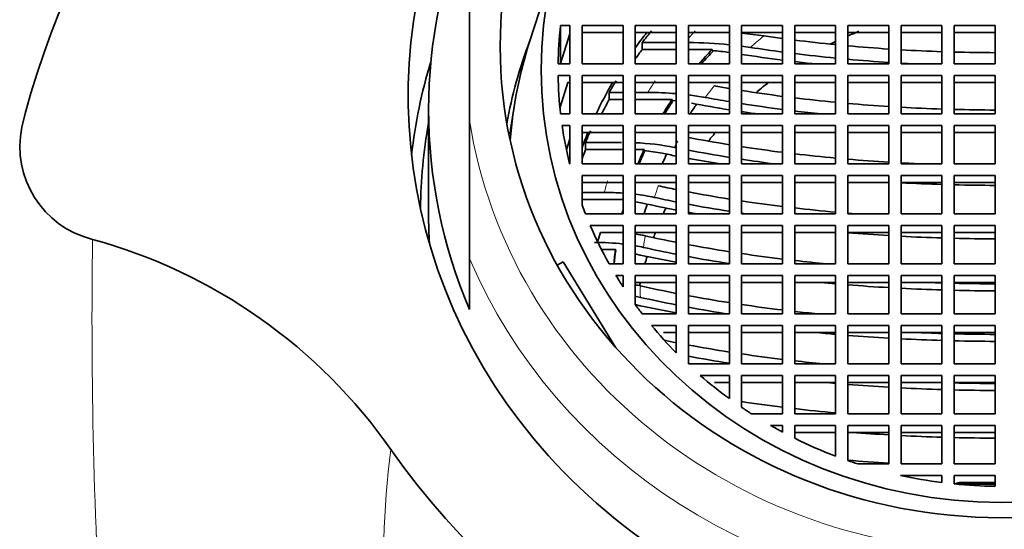
# Model space of a CAD drawing. Units: millimetres. Extents: x 0 to 1478, y 0 to 1758.
# Drawn here: x 735 to 759, y 1688 to 1700 of the extents above; entities that cross this region are included whole.
import ezdxf
from ezdxf import colors
from ezdxf.entities.mleader import LeaderData, LeaderLine
from ezdxf.math import Vec2, Vec3

# ---------------------------------------------------------------- set-up
doc = ezdxf.new("R2010")
doc.units = ezdxf.units.MM
doc.layers.add('DV2_Défaut', color=7, linetype='Continuous')
doc.layers.add('Défaut', color=7, linetype='Continuous')

# ---------------------------------------------------------------- blocks, each defined once
blk = doc.blocks.new('_DOT')
at = {"color": 0}
blk.add_line((0, 0), (-1, 0), dxfattribs=at)
at = {"color": 0, "const_width": 0.333}
blk.add_lwpolyline([(-0.1665, 0, 1), (0.1665, 0, 1)], format="xyb", close=True, dxfattribs=at)
blk = doc.blocks.new('SE1')
at = {"layer": 'DV2_Défaut', "color": 7, "linetype": 'Continuous', "lineweight": 35}
for p, q in [((748.179, 1701.953), (747.423, 1699.602)), ((745.948, 1697.666), (745.948, 1701.255)), ((748.176, 1699.044), (748.176, 1699.976)), ((748.401, 1699.976), (748.176, 1699.976)), ((748.401, 1699.036), (748.401, 1699.976)), ((749.701, 1699.976), (748.701, 1699.976)), ((748.701, 1699.976), (748.701, 1699.036)), ((749.701, 1699.036), (749.701, 1699.976)), ((751.001, 1699.976), (750.001, 1699.976)), ((750.001, 1699.976), (750.001, 1699.036)), ((751.001, 1699.036), (751.001, 1699.976)), ((752.301, 1699.976), (751.301, 1699.976)), ((751.301, 1699.976), (751.301, 1699.036)), ((752.301, 1699.036), (752.301, 1699.976)), ((753.601, 1699.976), (752.601, 1699.976)), ((752.601, 1699.976), (752.601, 1699.036)), ((753.601, 1699.036), (753.601, 1699.976)), ((754.898, 1699.976), (753.898, 1699.976)), ((753.898, 1699.976), (753.898, 1699.036)), ((754.898, 1699.036), (754.898, 1699.976)), ((756.198, 1699.976), (755.198, 1699.976)), ((755.198, 1699.976), (755.198, 1699.036)), ((756.198, 1699.036), (756.198, 1699.976)), ((757.498, 1699.976), (756.498, 1699.976)), ((756.498, 1699.976), (756.498, 1699.036)), ((757.498, 1699.036), (757.498, 1699.976)), ((758.798, 1699.976), (757.798, 1699.976)), ((757.798, 1699.976), (757.798, 1699.036)), ((758.798, 1699.036), (758.798, 1699.976)), ((748.401, 1699.77), (748.176, 1699.044)), ((749.701, 1699.805), (748.701, 1699.805)), ((751.001, 1699.805), (750.001, 1699.805)), ((752.301, 1699.805), (751.301, 1699.805)), ((753.601, 1699.805), (752.601, 1699.805)), ((752.601, 1699.788), (753.148, 1699.722)), ((754.898, 1699.805), (753.898, 1699.805)), ((756.198, 1699.805), (755.198, 1699.805)), ((757.498, 1699.805), (756.498, 1699.805)), ((758.798, 1699.805), (757.798, 1699.805)), ((751.001, 1699.561), (750.173, 1699.561)), ((750.173, 1699.39), (750.173, 1699.561)), ((752.821, 1699.44), (752.601, 1699.471)), ((750.173, 1699.39), (751.001, 1699.39)), ((751.882, 1699.39), (751.301, 1699.39)), ((751.882, 1699.363), (751.882, 1699.39)), ((748.116, 1699.036), (748.401, 1699.036)), ((748.701, 1699.036), (749.701, 1699.036)), ((750.001, 1699.036), (751.001, 1699.036)), ((751.301, 1699.036), (752.301, 1699.036)), ((752.601, 1699.036), (753.601, 1699.036)), ((753.898, 1699.036), (754.898, 1699.036)), ((755.198, 1699.036), (756.198, 1699.036)), ((756.498, 1699.036), (757.498, 1699.036)), ((757.798, 1699.036), (758.798, 1699.036)), ((748.401, 1698.755), (748.116, 1698.755)), ((748.401, 1697.815), (748.401, 1698.755)), ((749.701, 1698.755), (748.701, 1698.755)), ((748.701, 1698.755), (748.701, 1697.815)), ((749.701, 1697.815), (749.701, 1698.755)), ((751.001, 1698.755), (750.001, 1698.755)), ((750.001, 1698.755), (750.001, 1697.815)), ((751.001, 1697.815), (751.001, 1698.755)), ((752.301, 1698.755), (751.301, 1698.755)), ((751.301, 1698.755), (751.301, 1697.815)), ((752.301, 1697.815), (752.301, 1698.755)), ((753.601, 1698.755), (752.601, 1698.755)), ((752.601, 1698.755), (752.601, 1697.815)), ((753.601, 1697.815), (753.601, 1698.755)), ((754.898, 1698.755), (753.898, 1698.755)), ((753.898, 1698.755), (753.898, 1697.815)), ((754.898, 1697.815), (754.898, 1698.755)), ((756.198, 1698.755), (755.198, 1698.755)), ((755.198, 1698.755), (755.198, 1697.815)), ((756.198, 1697.815), (756.198, 1698.755)), ((757.498, 1698.755), (756.498, 1698.755)), ((756.498, 1698.755), (756.498, 1697.815)), ((757.498, 1697.815), (757.498, 1698.755)), ((758.798, 1698.755), (757.798, 1698.755)), ((757.798, 1698.755), (757.798, 1697.815)), ((758.798, 1697.815), (758.798, 1698.755)), ((748.35, 1698.584), (748.165, 1697.983)), ((748.401, 1698.584), (748.35, 1698.584)), ((749.701, 1698.584), (748.701, 1698.584)), ((751.001, 1698.584), (750.001, 1698.584)), ((752.301, 1698.584), (751.301, 1698.584)), ((753.601, 1698.584), (752.601, 1698.584)), ((754.898, 1698.584), (753.898, 1698.584)), ((756.198, 1698.584), (755.198, 1698.584)), ((757.498, 1698.584), (756.498, 1698.584)), ((758.798, 1698.584), (757.798, 1698.584)), ((749.366, 1698.34), (749.701, 1698.34)), ((749.366, 1698.34), (749.366, 1698.169)), ((750.306, 1698.34), (750.001, 1698.34)), ((749.701, 1698.169), (749.366, 1698.169)), ((750.001, 1698.169), (750.901, 1698.169)), ((750.901, 1698.141), (750.901, 1698.169)), ((750.901, 1698.141), (751.001, 1698.131)), ((735.004, 1697.494), (735.083, 1697.829)), ((744.948, 1697.921), (744.948, 1695.356)), ((747.038, 1697.988), (746.959, 1697.486)), ((748.176, 1697.815), (748.401, 1697.815)), ((748.701, 1697.815), (749.701, 1697.815)), ((750.001, 1697.815), (751.001, 1697.815)), ((751.301, 1697.815), (752.301, 1697.815)), ((752.601, 1697.815), (753.601, 1697.815)), ((753.898, 1697.815), (754.898, 1697.815)), ((755.198, 1697.815), (756.198, 1697.815)), ((756.498, 1697.815), (757.498, 1697.815)), ((757.798, 1697.815), (758.798, 1697.815)), ((745.948, 1697.666), (745.948, 1694.283)), ((748.212, 1697.533), (748.401, 1697.533)), ((748.401, 1697.533), (748.401, 1696.593)), ((749.701, 1697.533), (748.701, 1697.533)), ((748.701, 1697.533), (748.701, 1696.593)), ((749.701, 1696.593), (749.701, 1697.533)), ((751.001, 1697.533), (750.001, 1697.533)), ((750.001, 1697.533), (750.001, 1696.593)), ((751.001, 1696.593), (751.001, 1697.533)), ((752.301, 1697.533), (751.301, 1697.533)), ((751.301, 1697.533), (751.301, 1696.593)), ((752.301, 1696.593), (752.301, 1697.533)), ((753.601, 1697.533), (752.601, 1697.533)), ((752.601, 1697.533), (752.601, 1696.593)), ((753.601, 1696.593), (753.601, 1697.533)), ((754.898, 1697.533), (753.898, 1697.533)), ((753.898, 1697.533), (753.898, 1696.593)), ((754.898, 1696.593), (754.898, 1697.533)), ((756.198, 1697.533), (755.198, 1697.533)), ((755.198, 1697.533), (755.198, 1696.593)), ((756.198, 1696.593), (756.198, 1697.533)), ((757.498, 1697.533), (756.498, 1697.533)), ((756.498, 1697.533), (756.498, 1696.593)), ((757.498, 1696.593), (757.498, 1697.533)), ((758.798, 1697.533), (757.798, 1697.533)), ((757.798, 1697.533), (757.798, 1696.593)), ((758.798, 1696.593), (758.798, 1697.533)), ((749.701, 1697.362), (748.701, 1697.362)), ((751.001, 1697.362), (750.001, 1697.362)), ((752.301, 1697.362), (751.301, 1697.362)), ((753.601, 1697.362), (752.601, 1697.362)), ((754.898, 1697.362), (753.898, 1697.362)), ((756.198, 1697.362), (755.198, 1697.362)), ((757.498, 1697.362), (756.498, 1697.362)), ((758.798, 1697.362), (757.798, 1697.362)), ((748.324, 1696.96), (748.401, 1697.208)), ((749.668, 1697.118), (748.787, 1697.118)), ((748.787, 1696.947), (748.787, 1697.118)), ((748.787, 1696.947), (749.701, 1696.947)), ((750.219, 1696.947), (750.001, 1696.947)), ((750.219, 1696.92), (750.219, 1696.947)), ((751.001, 1696.988), (750.961, 1696.997)), ((748.401, 1696.593), (748.395, 1696.593)), ((748.701, 1696.593), (749.701, 1696.593)), ((750.001, 1696.593), (751.001, 1696.593)), ((751.301, 1696.593), (752.301, 1696.593)), ((752.601, 1696.593), (753.601, 1696.593)), ((753.898, 1696.593), (754.898, 1696.593)), ((755.198, 1696.593), (756.198, 1696.593)), ((756.498, 1696.593), (757.498, 1696.593)), ((757.798, 1696.593), (758.798, 1696.593)), ((749.701, 1696.311), (748.701, 1696.311)), ((748.701, 1696.311), (748.701, 1695.593)), ((749.701, 1695.372), (749.701, 1696.311)), ((750.001, 1696.311), (750.001, 1695.372)), ((751.001, 1696.311), (750.001, 1696.311)), ((751.001, 1695.372), (751.001, 1696.311)), ((752.301, 1696.311), (751.301, 1696.311)), ((751.301, 1696.311), (751.301, 1695.372)), ((752.301, 1695.372), (752.301, 1696.311)), ((753.601, 1696.311), (752.601, 1696.311)), ((752.601, 1696.311), (752.601, 1695.372)), ((753.601, 1695.372), (753.601, 1696.311)), ((754.898, 1696.311), (753.898, 1696.311)), ((753.898, 1696.311), (753.898, 1695.372)), ((754.898, 1695.372), (754.898, 1696.311)), ((756.198, 1696.311), (755.198, 1696.311)), ((755.198, 1696.311), (755.198, 1695.372)), ((756.198, 1695.372), (756.198, 1696.311)), ((756.498, 1696.311), (756.498, 1695.372)), ((757.498, 1696.311), (756.498, 1696.311)), ((757.498, 1695.372), (757.498, 1696.311)), ((757.798, 1696.311), (757.798, 1695.372)), ((758.798, 1696.311), (757.798, 1696.311)), ((758.798, 1695.372), (758.798, 1696.311)), ((748.712, 1696.14), (748.701, 1696.105)), ((749.701, 1696.14), (748.712, 1696.14)), ((751.001, 1696.14), (750.001, 1696.14)), ((752.301, 1696.14), (751.301, 1696.14)), ((753.601, 1696.14), (752.601, 1696.14)), ((754.898, 1696.14), (753.898, 1696.14)), ((756.198, 1696.14), (755.198, 1696.14)), ((757.498, 1696.14), (756.498, 1696.14)), ((758.798, 1696.14), (757.798, 1696.14)), ((749.243, 1695.896), (748.701, 1695.896)), ((748.701, 1695.725), (749.701, 1695.725)), ((748.784, 1695.372), (749.701, 1695.372)), ((750.001, 1695.372), (751.001, 1695.372)), ((751.301, 1695.372), (752.301, 1695.372)), ((752.601, 1695.372), (753.601, 1695.372)), ((753.898, 1695.372), (754.898, 1695.372)), ((755.198, 1695.372), (756.198, 1695.372)), ((756.498, 1695.372), (757.498, 1695.372)), ((757.798, 1695.372), (758.798, 1695.372)), ((748.9, 1695.09), (749.701, 1695.09)), ((749.085, 1694.714), (749.153, 1694.919)), ((749.153, 1694.919), (749.701, 1694.919)), ((749.701, 1695.09), (749.701, 1694.15)), ((751.001, 1695.09), (750.001, 1695.09)), ((750.001, 1695.09), (750.001, 1694.15)), ((751.001, 1694.919), (750.001, 1694.919)), ((751.001, 1694.15), (751.001, 1695.09)), ((752.301, 1695.09), (751.301, 1695.09)), ((751.301, 1695.09), (751.301, 1694.15)), ((752.301, 1694.919), (751.301, 1694.919)), ((752.301, 1694.15), (752.301, 1695.09)), ((753.601, 1695.09), (752.601, 1695.09)), ((752.601, 1695.09), (752.601, 1694.15)), ((753.601, 1694.919), (752.601, 1694.919)), ((753.601, 1694.15), (753.601, 1695.09)), ((754.898, 1695.09), (753.898, 1695.09)), ((753.898, 1695.09), (753.898, 1694.15)), ((754.898, 1694.919), (753.898, 1694.919)), ((754.898, 1694.15), (754.898, 1695.09)), ((755.198, 1695.09), (755.198, 1694.15)), ((756.198, 1695.09), (755.198, 1695.09)), ((756.198, 1694.919), (755.198, 1694.919)), ((756.198, 1694.15), (756.198, 1695.09)), ((756.498, 1695.09), (756.498, 1694.15)), ((757.498, 1695.09), (756.498, 1695.09)), ((757.498, 1694.919), (756.498, 1694.919)), ((757.498, 1694.15), (757.498, 1695.09)), ((757.798, 1695.09), (757.798, 1694.15)), ((758.798, 1695.09), (757.798, 1695.09)), ((758.798, 1694.919), (757.798, 1694.919)), ((758.798, 1694.15), (758.798, 1695.09)), ((749.175, 1694.504), (749.518, 1694.504)), ((749.518, 1694.476), (749.518, 1694.504)), ((745.948, 1694.283), (745.948, 1693.038)), ((748.095, 1694.122), (748.239, 1694.2)), ((748.239, 1694.2), (749.528, 1692.101)), ((749.701, 1694.15), (749.364, 1694.15)), ((750.001, 1694.15), (751.001, 1694.15)), ((751.301, 1694.15), (752.301, 1694.15)), ((752.601, 1694.15), (753.601, 1694.15)), ((753.898, 1694.15), (754.898, 1694.15)), ((755.198, 1694.15), (756.198, 1694.15)), ((756.498, 1694.15), (757.498, 1694.15)), ((757.798, 1694.15), (758.798, 1694.15)), ((749.701, 1693.868), (749.528, 1693.868)), ((749.701, 1693.592), (749.701, 1693.868)), ((751.001, 1693.868), (750.001, 1693.868)), ((750.001, 1693.868), (750.001, 1693.156)), ((751.001, 1693.697), (750.001, 1693.697)), ((751.001, 1692.928), (751.001, 1693.868)), ((751.301, 1693.868), (751.301, 1692.928)), ((752.301, 1693.868), (751.301, 1693.868)), ((752.301, 1693.697), (751.301, 1693.697)), ((752.301, 1692.928), (752.301, 1693.868)), ((753.601, 1693.868), (752.601, 1693.868)), ((752.601, 1693.868), (752.601, 1692.928)), ((753.601, 1693.697), (752.601, 1693.697)), ((753.601, 1692.928), (753.601, 1693.868)), ((754.898, 1693.868), (753.898, 1693.868)), ((753.898, 1693.868), (753.898, 1692.928)), ((754.898, 1693.697), (753.898, 1693.697)), ((754.898, 1692.928), (754.898, 1693.868)), ((756.198, 1693.868), (755.198, 1693.868)), ((755.198, 1693.868), (755.198, 1692.928)), ((756.198, 1693.697), (755.198, 1693.697)), ((756.198, 1692.928), (756.198, 1693.868)), ((756.498, 1693.868), (756.498, 1692.928)), ((757.498, 1693.868), (756.498, 1693.868)), ((757.498, 1693.697), (756.498, 1693.697)), ((757.498, 1692.928), (757.498, 1693.868)), ((757.798, 1693.868), (757.798, 1692.928)), ((758.798, 1693.868), (757.798, 1693.868)), ((758.798, 1693.697), (757.798, 1693.697)), ((758.798, 1692.928), (758.798, 1693.868)), ((750.171, 1692.928), (751.001, 1692.928)), ((751.301, 1692.928), (752.301, 1692.928)), ((752.601, 1692.928), (753.601, 1692.928)), ((753.898, 1692.928), (754.898, 1692.928)), ((755.198, 1692.928), (756.198, 1692.928)), ((756.498, 1692.928), (757.498, 1692.928)), ((757.798, 1692.928), (758.798, 1692.928)), ((751.001, 1692.647), (750.396, 1692.647)), ((751.001, 1692.476), (750.695, 1692.476)), ((751.001, 1691.977), (751.001, 1692.647)), ((752.301, 1692.647), (751.301, 1692.647)), ((751.301, 1692.647), (751.301, 1691.707)), ((752.301, 1692.476), (751.301, 1692.476)), ((752.301, 1691.707), (752.301, 1692.647)), ((753.601, 1692.647), (752.601, 1692.647)), ((752.601, 1692.647), (752.601, 1691.707)), ((753.601, 1692.476), (752.601, 1692.476)), ((753.601, 1691.707), (753.601, 1692.647)), ((754.898, 1692.647), (753.898, 1692.647)), ((753.898, 1692.647), (753.898, 1691.707)), ((754.898, 1692.476), (753.898, 1692.476)), ((754.898, 1691.707), (754.898, 1692.647)), ((755.198, 1692.647), (755.198, 1691.707)), ((756.198, 1692.647), (755.198, 1692.647)), ((756.198, 1692.476), (755.198, 1692.476)), ((756.198, 1691.707), (756.198, 1692.647)), ((756.498, 1692.647), (756.498, 1691.707)), ((757.498, 1692.647), (756.498, 1692.647)), ((757.498, 1692.476), (756.498, 1692.476)), ((757.498, 1691.707), (757.498, 1692.647)), ((757.798, 1692.647), (757.798, 1691.707)), ((758.798, 1692.647), (757.798, 1692.647)), ((758.798, 1692.476), (757.798, 1692.476)), ((758.798, 1691.707), (758.798, 1692.647)), ((751.301, 1691.707), (752.301, 1691.707)), ((752.601, 1691.707), (753.601, 1691.707)), ((753.898, 1691.707), (754.898, 1691.707)), ((755.198, 1691.707), (756.198, 1691.707)), ((756.498, 1691.707), (757.498, 1691.707)), ((757.798, 1691.707), (758.798, 1691.707)), ((752.301, 1691.425), (751.588, 1691.425)), ((752.301, 1691.254), (751.938, 1691.254)), ((752.301, 1690.857), (752.301, 1691.425)), ((753.601, 1691.425), (752.601, 1691.425)), ((752.601, 1691.425), (752.601, 1690.646)), ((753.601, 1691.254), (752.601, 1691.254)), ((753.601, 1690.486), (753.601, 1691.425)), ((753.898, 1691.425), (753.898, 1690.486)), ((754.898, 1691.425), (753.898, 1691.425)), ((754.898, 1691.254), (753.898, 1691.254)), ((754.898, 1690.486), (754.898, 1691.425)), ((756.198, 1691.425), (755.198, 1691.425)), ((755.198, 1691.425), (755.198, 1690.486)), ((756.198, 1691.254), (755.198, 1691.254)), ((756.198, 1690.486), (756.198, 1691.425)), ((756.498, 1691.425), (756.498, 1690.486)), ((757.498, 1691.425), (756.498, 1691.425)), ((757.498, 1691.254), (756.498, 1691.254)), ((757.498, 1690.486), (757.498, 1691.425)), ((757.798, 1691.425), (757.798, 1690.486)), ((758.798, 1691.425), (757.798, 1691.425)), ((758.798, 1691.254), (757.798, 1691.254)), ((758.798, 1690.486), (758.798, 1691.425)), ((752.843, 1690.486), (753.601, 1690.486)), ((753.898, 1690.486), (754.898, 1690.486)), ((755.198, 1690.486), (756.198, 1690.486)), ((756.498, 1690.486), (757.498, 1690.486)), ((757.798, 1690.486), (758.798, 1690.486)), ((753.601, 1690.204), (753.308, 1690.204)), ((753.601, 1690.042), (753.601, 1690.204)), ((754.898, 1690.204), (753.898, 1690.204)), ((753.898, 1690.204), (753.898, 1689.889)), ((754.898, 1689.454), (754.898, 1690.204)), ((756.198, 1690.204), (755.198, 1690.204)), ((755.198, 1690.204), (755.198, 1689.345)), ((756.198, 1689.264), (756.198, 1690.204)), ((756.498, 1690.204), (756.498, 1689.264)), ((757.498, 1690.204), (756.498, 1690.204)), ((757.498, 1689.264), (757.498, 1690.204)), ((757.798, 1690.204), (757.798, 1689.264)), ((758.798, 1690.204), (757.798, 1690.204)), ((758.798, 1689.264), (758.798, 1690.204)), ((754.898, 1690.033), (753.898, 1690.033)), ((756.198, 1690.033), (755.198, 1690.033)), ((757.498, 1690.033), (756.498, 1690.033)), ((758.798, 1690.033), (757.798, 1690.033)), ((755.44, 1689.264), (756.198, 1689.264)), ((756.498, 1689.264), (757.498, 1689.264)), ((757.798, 1689.264), (758.798, 1689.264)), ((757.498, 1688.982), (756.485, 1688.982)), ((757.498, 1688.807), (757.498, 1688.982)), ((758.798, 1688.982), (757.798, 1688.982)), ((757.798, 1688.982), (757.798, 1688.773)), ((758.798, 1688.717), (758.798, 1688.982)), ((758.798, 1688.811), (757.926, 1688.811))]:
    blk.add_line(p, q, dxfattribs=at)
for centre, radius, start, end in [((757.11, 1691.745), 22.852, 85.3872, 164.5602), ((760.786, 1691.745), 22.852, 15.4398, 94.6128), ((751.21, 1688.696), 10.865, 84.2365, 89.5197), ((751.281, 1691.995), 7.392, 82.0714, 85.3384), ((750.307, 1689.871), 8.468, 85.3008, 90.0049), ((750.488, 1691.543), 6.786, 79.6056, 83.1189), ((737.292, 1697.019), 2.337, 168.2768, 256.146), ((749.739, 1690.808), 6.308, 78.8357, 87.6243), ((749.784, 1692.526), 4.415, 78.578, 84.3356), ((749.244, 1689.265), 6.631, 86.0527, 90.0078), ((749.408, 1690.795), 5.092, 77.9463, 83.3117), ((749.423, 1692.102), 3.612, 77.8115, 80.7884), ((749.273, 1690.443), 4.499, 77.5285, 80.6844), ((733.249, 1682.055), 13.164, 35.0569, 74.6527), ((749.011, 1688.54), 6.135, 83.5457, 90.0556), ((749.248, 1690.278), 4.38, 77.4498, 80.0987), ((749.208, 1689.534), 4.182, 77.3243, 79.0687), ((749.208, 1689.252), 4.182, 77.3243, 79.0687), ((759.082, 1685.123), 3.865, 107.4, 109.4033)]:
    blk.add_arc(centre, radius, start, end, dxfattribs=at)
at = {"layer": 'DV2_Défaut', "color": 7, "linetype": 'Continuous', "lineweight": 18}
for centre, radius, start, end in [((868.914, 1692.795), 132.195, 179.15296, 183.60597), ((757.916, 1693.473), 7.792, 178.9634, 181.0366), ((767.658, 1686.638), 23.821, 172.8164, 193.9857)]:
    blk.add_arc(centre, radius, start, end, dxfattribs=at)
at = {"layer": 'DV2_Défaut', "color": 7, "linetype": 'Continuous', "lineweight": 35}
for centre, major_axis in [((758.948, 1699.46), (-12.25, 0)), ((758.948, 1698.895), (-11.25, 0))]:
    blk.add_ellipse(centre, major_axis=major_axis, ratio=0.939693, dxfattribs=at)
for centre, major_axis, ratio, start_param, end_param in [((758.948, 1698.263), (14.5, 0), 0.939693, 2.624511, 6.283185), ((758.948, 1697.921), (14, 0), 0.939693, 2.761341, 3.521844), ((758.948, 1698.895), (-10.833, 0), 0.939693, 6.176829, 6.269338), ((758.948, 1693.697), (10.831, 0), 0.939693, 2.497891, 2.54287), ((758.948, 1693.594), (-10.831, 0), 0.939693, 5.622097, 5.656728), ((758.948, 1704.304), (-14.598, 0), 0.34202, 1.162249, 1.195792), ((758.948, 1695.698), (12.25, 0), 0.939693, 2.797197, 2.977441), ((758.948, 1696.33), (12.039, 0), 0.939693, 2.848193, 3.066957), ((758.948, 1704.022), (-14.731, 0), 0.34202, 1.141877, 1.199343), ((758.948, 1704.304), (-14.598, 0), 0.34202, 1.217568, 1.28968), ((758.948, 1704.304), (-14.598, 0), 0.34202, 1.311006, 1.381287), ((758.948, 1693.423), (-10.831, 0), 0.939693, -0.626457, -0.598723), ((758.948, 1693.423), (-9.5, 0), 0.939693, 5.551101, 5.603187), ((758.948, 1693.423), (-9.5, 0), 0.939693, 5.552932, 5.603187), ((758.948, 1693.36), (-9.5, 0), 0.939693, 5.545195, 5.594028), ((758.948, 1704.022), (-15.274, 0), 0.34202, 1.142263, 1.213153), ((758.948, 1704.022), (-14.731, 0), 0.34202, 1.220894, 1.292286), ((758.948, 1704.304), (-14.598, 0), 0.34202, 1.402171, 1.471306), ((758.948, 1704.304), (-14.598, 0), 0.34202, 1.491939, 1.560521), ((758.948, 1695.356), (14.5, 0), 0.939693, 2.8639, 3.034708), ((758.948, 1704.022), (-15.274, 0), 0.34202, 1.233835, 1.267257), ((758.948, 1704.022), (-14.731, 0), 0.34202, 1.313404, 1.383018), ((758.948, 1704.022), (-14.731, 0), 0.34202, 1.403708, 1.425455), ((758.948, 1698.895), (-10.833, 0), 0.939693, 0.013847, 0.106356), ((758.948, 1693.697), (10.831, 0), 0.939693, 2.640784, 2.72504), ((758.948, 1693.594), (-10.831, 0), 0.939693, 5.766557, 5.798135), ((758.948, 1703.082), (-15.123, 0), 0.34202, 1.088321, 1.115727), ((758.948, 1703.082), (-15.123, 0), 0.34202, 1.137695, 1.209417), ((758.948, 1693.423), (-10.831, 0), 0.939693, 5.798135, 5.837037), ((758.948, 1693.423), (-9.5, 0), 0.939693, 5.722722, 5.768857), ((758.948, 1693.423), (-9.5, 0), 0.939693, 5.722868, 5.768857), ((758.948, 1693.36), (-9.5, 0), 0.939693, 5.721121, 5.760689), ((758.948, 1693.304), (9, 0), 0.939693, 2.545368, 2.578991), ((758.948, 1702.8), (-15.752, 0), 0.34202, 1.069584, 1.135166), ((758.948, 1702.8), (-15.226, 0), 0.34202, 1.075585, 1.119028), ((758.948, 1702.8), (-15.226, 0), 0.34202, 1.140815, 1.211968), ((758.948, 1703.082), (-15.123, 0), 0.34202, 1.230334, 1.299688), ((758.948, 1703.082), (-15.123, 0), 0.34202, 1.32022, 1.38794), ((758.948, 1702.8), (-15.752, 0), 0.34202, 1.156073, 1.18195), ((758.948, 1702.8), (-15.226, 0), 0.34202, 1.232725, 1.277543), ((758.948, 1703.082), (-15.123, 0), 0.34202, 1.408077, 1.47477), ((758.948, 1703.082), (-15.123, 0), 0.34202, 1.494681, 1.560878), ((758.948, 1695.356), (-14.2, 0), 0.939693, 6.115151, 6.272244), ((758.948, 1698.895), (-10.833, 0), 0.939693, 0.134252, 0.228132), ((758.948, 1695.817), (12.119, 0), 0.939693, 2.994582, 3.00942), ((758.948, 1693.697), (10.831, 0), 0.939693, 2.773207, 2.811714), ((758.948, 1693.594), (-10.831, 0), 0.939693, 5.899947, 5.929639), ((758.948, 1701.86), (-15.522, 0), 0.34202, 1.055655, 1.128259), ((758.948, 1693.423), (-10.831, 0), 0.939693, 5.929639, 5.953306), ((758.948, 1693.423), (-9.5, 0), 0.939693, 5.877404, 5.920156), ((758.948, 1693.423), (-9.5, 0), 0.939693, 5.878858, 5.920156), ((758.948, 1693.36), (-9.5, 0), 0.939693, 5.872209, 5.912555), ((758.948, 1693.304), (9, 0), 0.939693, 2.71135, 2.742107), ((758.948, 1701.579), (-16.111, 0), 0.34202, 1.030306, 1.054954), ((758.948, 1701.579), (-15.597, 0), 0.34202, 1.058382, 1.130543), ((758.948, 1701.86), (-15.522, 0), 0.34202, 1.149541, 1.21911), ((758.948, 1701.86), (-15.522, 0), 0.34202, 1.23942, 1.306821), ((758.948, 1701.579), (-16.111, 0), 0.34202, 1.076233, 1.130734), ((758.948, 1701.579), (-15.597, 0), 0.34202, 1.1517, 1.206932), ((758.948, 1701.86), (-15.522, 0), 0.34202, 1.32679, 1.392688), ((758.948, 1701.86), (-15.522, 0), 0.34202, 1.412293, 1.445474), ((758.948, 1701.579), (-16.111, 0), 0.34202, 1.418134, 1.480674), ((758.948, 1701.579), (-16.111, 0), 0.34202, 1.499356, 1.561486), ((758.948, 1700.639), (-15.804, 0), 0.34202, 1.011599, 1.043911), ((758.948, 1700.639), (-15.804, 0), 0.34202, 1.065734, 1.136704), ((758.948, 1698.895), (-10.833, 0), 0.939693, 0.330438, 0.353476), ((758.948, 1700.357), (-16.359, 0), 0.34202, 1.00553, 1.063537), ((758.948, 1693.304), (9, 0), 0.939693, 2.865436, 2.894589), ((758.948, 1700.357), (-15.853, 0), 0.34202, 1.006651, 1.045718), ((758.948, 1700.357), (-15.853, 0), 0.34202, 1.067452, 1.138144), ((758.948, 1700.639), (-15.804, 0), 0.34202, 1.157528, 1.225654), ((758.948, 1695.356), (14, 0), 0.939693, 3.141593, 3.19563), ((758.948, 1693.423), (-9.5, 0), 0.939693, -0.231284, -0.220037), ((758.948, 1700.357), (-16.359, 0), 0.34202, 1.084398, 1.099537), ((758.948, 1700.357), (-15.853, 0), 0.34202, 1.15889, 1.166608), ((758.948, 1700.639), (-15.804, 0), 0.34202, 1.245557, 1.311644), ((758.948, 1700.639), (-15.804, 0), 0.34202, 1.331233, 1.344223), ((758.948, 1698.895), (-10.833, 0), 0.939693, 0.383161, 0.484949), ((758.948, 1700.357), (-16.359, 0), 0.34202, 1.339511, 1.401894), ((758.948, 1699.417), (-15.976, 0), 0.34202, 0.994644, 1.050155), ((758.948, 1699.417), (-15.976, 0), 0.34202, 1.071671, 1.141683), ((758.948, 1700.357), (-16.359, 0), 0.34202, 1.420468, 1.482045), ((758.948, 1700.357), (-16.359, 0), 0.34202, 1.500442, 1.561627), ((758.948, 1693.423), (-9.5, 0), 0.939693, 6.161299, 6.201672), ((758.948, 1693.423), (-9.5, 0), 0.939693, 6.161835, 6.201672), ((758.948, 1693.36), (-9.5, 0), 0.939693, 6.158147, 6.19455), ((758.948, 1699.135), (-16.502, 0), 0.34202, 0.997754, 1.068327), ((758.948, 1699.135), (-16, 0), 0.34202, 0.992302, 1.051029), ((758.948, 1699.417), (-15.976, 0), 0.34202, 1.162239, 1.229518), ((758.948, 1699.135), (-16, 0), 0.34202, 1.072502, 1.142381), ((758.948, 1699.417), (-15.976, 0), 0.34202, 1.249181, 1.301517), ((758.948, 1698.895), (-10.833, 0), 0.939693, 0.516519, 0.547957), ((758.948, 1699.135), (-16.502, 0), 0.34202, 1.299995, 1.322833), ((758.948, 1699.135), (-16, 0), 0.34202, 1.458867, 1.480049), ((758.948, 1699.135), (-16, 0), 0.34202, 1.498861, 1.561421), ((758.948, 1698.196), (-16.041, 0), 0.34202, 0.98844, 1.052476), ((758.948, 1699.135), (-16.502, 0), 0.34202, 1.341543, 1.403365), ((758.948, 1699.135), (-16.502, 0), 0.34202, 1.421775, 1.482813), ((758.948, 1699.135), (-16.502, 0), 0.34202, 1.50105, 1.561706), ((758.948, 1697.914), (-16.041, 0), 0.34202, 0.98844, 1.052476), ((758.948, 1698.196), (-16.041, 0), 0.34202, 1.073877, 1.143536), ((758.948, 1698.895), (-10.833, 0), 0.939693, 0.599004, 0.626318), ((758.948, 1697.914), (-16.541, 0), 0.34202, 0.999288, 1.069634), ((758.948, 1697.914), (-16.041, 0), 0.34202, 1.073877, 1.143536), ((758.948, 1698.196), (-16.041, 0), 0.34202, 1.163991, 1.230956), ((758.948, 1698.196), (-16.041, 0), 0.34202, 1.25053, 1.287212), ((758.948, 1698.895), (-10.833, 0), 0.939693, 0.660939, 0.74721), ((758.948, 1697.914), (-16.541, 0), 0.34202, 1.291555, 1.323435), ((758.948, 1697.914), (-16.041, 0), 0.34202, 1.438253, 1.480279), ((758.948, 1696.974), (-16, 0), 0.34202, 1.030118, 1.051029), ((758.948, 1697.914), (-16.541, 0), 0.34202, 1.342098, 1.403767), ((758.948, 1697.914), (-16.541, 0), 0.34202, 1.422132, 1.483023), ((758.948, 1697.914), (-16.041, 0), 0.34202, 1.499043, 1.561445), ((758.948, 1697.914), (-16.541, 0), 0.34202, 1.501216, 1.561728), ((758.948, 1696.974), (-16, 0), 0.34202, 1.072502, 1.142381), ((758.948, 1696.692), (-15.976, 0), 0.34202, 1.071671, 1.141683), ((758.948, 1696.974), (-16, 0), 0.34202, 1.162899, 1.230059), ((758.948, 1696.974), (-16, 0), 0.34202, 1.249689, 1.295665), ((758.948, 1698.895), (-10.833, 0), 0.939693, 0.823907, 0.910203), ((758.948, 1696.692), (-16.478, 0), 0.34202, 1.304831, 1.32247), ((758.948, 1696.692), (-15.976, 0), 0.34202, 1.472329, 1.47991), ((758.948, 1696.692), (-16.478, 0), 0.34202, 1.341208, 1.403122), ((758.948, 1696.692), (-16.478, 0), 0.34202, 1.42156, 1.482686), ((758.948, 1696.692), (-15.976, 0), 0.34202, 1.498751, 1.561407), ((758.948, 1696.692), (-16.478, 0), 0.34202, 1.500949, 1.561693), ((758.948, 1695.752), (-15.853, 0), 0.34202, 1.15889, 1.226771), ((758.948, 1698.895), (-10.833, 0), 0.939693, 0.944815, 0.972178), ((758.948, 1695.752), (-15.853, 0), 0.34202, 1.246605, 1.312468), ((758.948, 1698.895), (-10.833, 0), 0.939693, 1.023257, 1.054591), ((758.948, 1698.895), (-10.833, 0), 0.939693, 1.085847, 1.187636), ((758.948, 1695.471), (-16.311, 0), 0.34202, 1.345325, 1.401394), ((758.948, 1695.471), (-16.311, 0), 0.34202, 1.420025, 1.481784), ((758.948, 1695.471), (-16.311, 0), 0.34202, 1.500235, 1.5616), ((758.948, 1698.733), (-17.8, 0), 0.939693, 0.57643, 2.565162), ((758.948, 1694.531), (-15.597, 0), 0.34202, 1.32799, 1.393556), ((758.948, 1698.895), (-10.833, 0), 0.939693, 1.21732, 1.241028), ((758.948, 1698.895), (-10.833, 0), 0.939693, 1.341429, 1.436545), ((758.948, 1694.249), (-16.038, 0), 0.34202, 1.499031, 1.561444), ((758.948, 1698.895), (-10.833, 0), 0.939693, 1.46444, 1.556949)]:
    blk.add_ellipse(centre, major_axis=major_axis, ratio=ratio, start_param=start_param, end_param=end_param, dxfattribs=at)
at = {"layer": 'DV2_Défaut', "color": 7, "linetype": 'Continuous', "lineweight": 18}
for centre, major_axis, start_param, end_param in [((758.948, 1693.594), (-10.009, 0), -0.7267, -0.701271), ((758.948, 1693.473), (-8.824, 0), 5.429585, 5.479884), ((758.948, 1693.594), (-10.009, 0), 5.719242, 5.754325), ((758.948, 1693.473), (-8.824, 0), 5.631759, 5.673851), ((758.948, 1699.46), (-13.14, 0), 0.145858, 2.995735), ((758.948, 1693.473), (-8.824, 0), -0.459322, -0.438953), ((758.948, 1693.594), (-10.009, 0), 6.004851, 6.035891), ((758.948, 1693.473), (-8.824, 0), 5.966245, 6.001827), ((758.948, 1693.473), (-8.824, 0), 6.118106, 6.152483), ((758.948, 1699.166), (-14, 0), 0.380251, 2.761341)]:
    blk.add_ellipse(centre, major_axis=major_axis, ratio=0.939693, start_param=start_param, end_param=end_param, dxfattribs=at)
at = {"layer": 'DV2_Défaut', "color": 7, "linetype": 'Continuous', "lineweight": 35}
for points in [[(755.47, 1699.833), (755.375, 1699.796), (755.28, 1699.756), (755.186, 1699.716)], [(754.893, 1699.583), (754.851, 1699.563), (754.809, 1699.542), (754.767, 1699.522)], [(753.277, 1698.597), (753.174, 1698.518), (753.072, 1698.437), (752.972, 1698.353)], [(751.979, 1697.379), (751.918, 1697.309), (751.858, 1697.237), (751.799, 1697.165)], [(750.753, 1695.518), (750.73, 1695.47), (750.707, 1695.421), (750.685, 1695.372)], [(750.497, 1694.928), (750.48, 1694.884), (750.463, 1694.84), (750.447, 1694.796)], [(750.292, 1694.335), (750.273, 1694.274), (750.255, 1694.213), (750.238, 1694.152)]]:
    blk.add_open_spline(points, degree=3, dxfattribs=at)
blk.add_open_spline([(750.128, 1693.702), (750.126, 1693.692), (750.123, 1693.683), (750.117, 1693.654), (750.113, 1693.635), (750.11, 1693.616)], degree=3, knots=[0, 0, 0, 0, 0.337046, 0.337046, 1, 1, 1, 1], dxfattribs=at)

msp = doc.modelspace()

# ---------------------------------------------------------------- block references
at = {"layer": 'Défaut'}
msp.add_blockref('SE1', (0, 0), dxfattribs=at)

# ---------------------------------------------------------------- leaders
at = {"layer": 'Défaut', "color": 7, "linetype": 'Continuous', "lineweight": 18}
ml = msp.add_multileader_mtext('Standard', dxfattribs=at)
ml.set_content('{\\pxsm0.9;\\fSolid Edge ISO|b1||i0||c0|p34;\\W1.;18/01/2022\\P}', color=256)
ml.set_leader_properties()
ml.set_arrow_properties(name='DOT')
ml.build(insert=Vec2(0, 0))
ml.multileader.update_dxf_attribs({"leader_type": 0, "dogleg_length": 0, "arrow_head_size": 12})
ctx = ml.context
ctx.base_point, ctx.char_height, ctx.arrow_head_size, ctx.landing_gap_size = Vec3(1390.407, 1750.708), 12, 12, 4.2
notes = []
notes.append((ctx, [(0, (0, 0, 0), (0, 0), (1, 0), 1, [])]))
ctx.mtext.insert = Vec3(1392.407, 1756.828)
for ctx, leaders in notes:
    for number, flags, end, landing, length, lines in leaders:
        leader = LeaderData()
        leader.index, (leader.has_last_leader_line, leader.has_dogleg_vector, leader.attachment_direction) = number, flags
        leader.last_leader_point, leader.dogleg_vector, leader.dogleg_length = Vec3(end), Vec3(landing), length
        for number, points, colour, breaks in lines:
            line = LeaderLine()
            line.index, line.vertices, line.color, line.breaks = number, Vec3.list(points), colors.encode_raw_color(colour), breaks
            leader.lines.append(line)
        ctx.leaders.append(leader)

doc.saveas('drawing.dxf')
